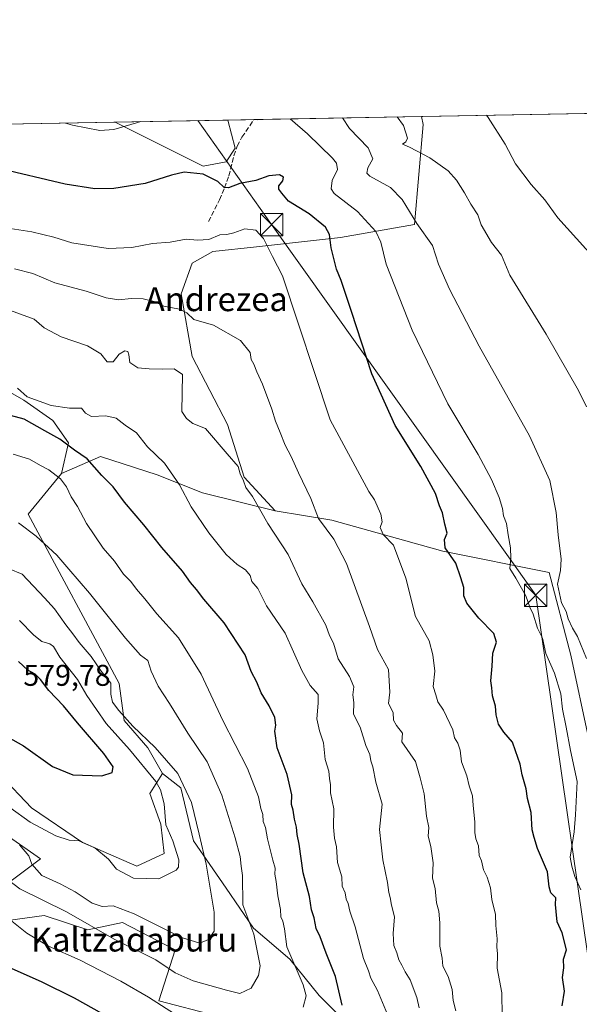
# Model space of a CAD drawing. Units: metres. Extents: x 624421 to 627872, y 4734180 to 4736556.
# Drawn here: x 625928 to 626115, y 4736227 to 4736556 of the extents above; entities that cross this region are included whole.
import ezdxf
from ezdxf.enums import TextEntityAlignment as Align

# ---------------------------------------------------------------- set-up
doc = ezdxf.new("R2010")
doc.units = ezdxf.units.M
doc.header["$MEASUREMENT"] = 0
doc.linetypes.add('DGN Style 3', pattern=[2.307223458686699, 1.648016756204785, -0.6592067024819142])
for name, color, linetype, lineweight in [('Arbolado forestal CxS', 92, 'Continuous', 0), ('Comarca CxS', 21, 'Continuous', 0), ('Comunidad Autónoma CxS', 142, 'Continuous', 0), ('Corriente artificial lineal', 4, 'DGN Style 3', 13), ('Cultivos herbáceos CxS', 92, 'Continuous', 0), ('Curva de nivel maestra', 30, 'Continuous', 30), ('Curva de nivel normal', 30, 'Continuous', 0), ('Matorral CxS', 135, 'Continuous', 0), ('Municipio CxS', 4, 'Continuous', 0), ('Provincia CxS', 1, 'Continuous', 0), ('Punto fluvial boca hidrográfica', 7, 'Continuous', 0), ('Rótulo de punto de cota en terreno', 7, 'Continuous', 0), ('Tendido', 6, 'Continuous', 0), ('Texto cartográfico', 7, 'Continuous', 0), ('Torre de tendido puntual', 7, 'Continuous', 0)]:
    doc.layers.add(name, color=color, linetype=linetype, lineweight=lineweight)
doc.styles.add('Style-Arial', font='txt')

# ---------------------------------------------------------------- blocks, each defined once
blk = doc.blocks.new('*U9')
at = {"layer": 'Cultivos herbáceos CxS', "color": 92, "linetype": 'Continuous', "lineweight": 0}
for points in [[(625760.9430999998, 4736296.411699999, 538.9342999999935), (625771.5324999997, 4736281.363700001, 535.9526000000042), (625778.8309000004, 4736302.0429, 543.4336999999941), (625792.2112999996, 4736319.071699999, 550.3009000000021), (625792.3306999998, 4736319.2863, 550.3990999999951), (625798.2934999998, 4736330.0187, 555.992499999993), (625843.3003000002, 4736311.7731, 557.0627999999997), (625845.7323000003, 4736319.0711, 560.7963000000018), (625893.1710999999, 4736299.6085, 565.511599999998), (625895.5960999997, 4736312.962300001, 570.1009000000049), (625902.9030999999, 4736305.9943, 569.3398000000016), (625906.5519000003, 4736302.953299999, 569.0834000000032), (625914.4589000001, 4736290.7893, 566.3671000000032), (625924.7977, 4736282.883099999, 565.8203999999969), (625935.1365, 4736275.585100001, 566.3981000000058), (625911.4171000002, 4736257.9473, 554.3258999999962), (625914.4581000004, 4736253.690300001, 553.5941000000021), (625936.3531, 4736256.731100001, 558.4741000000067), (625950.9490999999, 4736251.864700001, 559.915599999993), (625962.5050999997, 4736254.297700001, 563.8108999999968), (625980.1429000003, 4736245.174500001, 563.3708000000044), (625974.6684999998, 4736228.145500001, 556.2920000000013), (625993.5225000001, 4736223.279300001, 557.4070000000065)], [(626118.1376999998, 4736316.053900001, 517.0025000000023), (626112.3302999996, 4736343.662699999, 516.5268999999971), (626105.0698999995, 4736371.2719, 516.5271999999968), (626069.5499, 4736378.367500001, 525.7975000000006), (626032.4600999998, 4736388.7097, 534.0571999999956), (626013.5521000001, 4736391.9099, 538.1546999999991), (626003.1503, 4736403.1261, 540.2739000000003), (625997.6076999997, 4736420.678099999, 538.5103999999993), (625985.7821000004, 4736443.4253, 537.7391999999963), (625982.1656999999, 4736464.319300001, 533.7434000000068), (625985.7609000001, 4736474.564300001, 532.2608000000037), (625992.6668999996, 4736478.5251, 531.4615999999951), (626007.2471000003, 4736480.108100001, 530.4372000000003), (626035.3662999999, 4736483.161699999, 523.9668999999994), (626060.0543000001, 4736487.520500001, 515.1156000000046), (626062.9590999996, 4736520.941299999, 508.5296999999992), (626062.4292000001, 4736523.5933, 508.2856000000029), (626195.4720000002, 4736526.027799999, 495.8169000000053)]]:
    blk.add_polyline3d(points, dxfattribs=at)
blk.add_polyline3d([(625997.1187000005, 4736508.488299999, 523.8626999999979), (625989.5235000001, 4736507.054300001, 524.0056000000042), (625960.0620999997, 4736521.720100001, 519.7125999999989), (625997.6670000004, 4736522.408199999, 521.1475000000064), (626000.1996999999, 4736513.0021, 522.522100000002)], close=True, dxfattribs=at)
blk = doc.blocks.new('5TTEND')
at = {"layer": 'Punto fluvial boca hidrográfica', "color": 7, "linetype": 'Continuous', "lineweight": 0}
for p, q in [((-0.375, 0.3754), (0.375, -0.3746)), ((0.3720000000000001, 0.3784000000000001), (-0.3720000000000001, -0.3776))]:
    blk.add_line(p, q, dxfattribs=at)
at = {"layer": 'Punto fluvial boca hidrográfica', "color": 7, "linetype": 'Continuous', "lineweight": 0, "flags": 128}
blk.add_lwpolyline([(-0.375, -0.3746), (0.375, -0.3746), (0.375, 0.3754), (-0.375, 0.3754), (-0.3720000000000001, -0.3776)], dxfattribs=at)

msp = doc.modelspace()

# ---------------------------------------------------------------- linework, layer by layer
at = {"layer": 'Arbolado forestal CxS', "color": 92, "linetype": 'Continuous', "lineweight": 0}
for points in [[(625942.1293000003, 4736404.3629, 554.5328000000009), (625944.4567, 4736414.5799, 549.9070999999967), (625939.2137000002, 4736422.093900001, 547.2733000000007), (625929.5411, 4736428.876900001, 546.1996999999974), (625923.5459000003, 4736432.304099999, 546.4410000000062), (625914.8328999998, 4736432.304099999, 547.3245000000024), (625887.2405000003, 4736416.320499999, 553.3285999999935), (625871.2663000004, 4736404.695699999, 558.0757000000012), (625855.1233000001, 4736402.4999, 560.4343999999984), (625837.2072999999, 4736408.471100001, 562.1493000000046), (625819.1067000005, 4736405.696900001, 565.0301000000036), (625814.0462999997, 4736404.9213, 566.5518000000011), (625815.7890999997, 4736399.751300001, 567.6275000000023), (625817.5346999997, 4736381.4475, 570.3505000000005), (625827.6996999999, 4736377.087099999, 571.2265999999945), (625853.8393000001, 4736364.0089, 572.4838000000018), (625843.6259000005, 4736345.0601, 569.6558999999979)], [(625923.5459000003, 4736432.304099999, 546.4410000000062), (625929.5411, 4736428.876900001, 546.1996999999974), (625939.2137000002, 4736422.093900001, 547.2733000000007), (625944.4567, 4736414.5799, 549.9070999999967), (625942.1293000003, 4736404.3629, 554.5328000000009), (625930.9789000005, 4736390.778899999, 559.4208000000071), (625961.3979000002, 4736334.2357, 564.5813999999956), (625963.1145000001, 4736321.806700001, 566.7351999999955), (625971.0213000001, 4736312.683499999, 567.0240000000049), (625975.8863000004, 4736304.169700001, 568.7465999999986), (625971.6290999996, 4736297.478499999, 573.2551999999996), (625975.2779000001, 4736287.139699999, 571.7057000000059), (625976.4946999997, 4736277.408500001, 572.075800000006), (625967.3715000004, 4736273.151699999, 571.6022999999988), (625949.1256999997, 4736281.0579, 571.1036000000023), (625932.0959000001, 4736292.6141, 572.547900000005), (625921.7571, 4736303.561100001, 572.6646000000037)], [(626037.3125, 4736220.845699999, 550.5347000000038), (626028.1897, 4736229.9691, 553.3322999999946), (626018.4589000001, 4736242.133099999, 555.7973000000056), (626006.2950999998, 4736252.472100001, 559.9254999999976), (625997.1725000005, 4736265.852299999, 563.8629999999976), (625986.2257000003, 4736281.6655, 567.5604000000021), (625981.9681000002, 4736299.303500001, 567.4572999999946), (625975.8863000004, 4736304.169700001, 568.7465999999986), (625971.0213000001, 4736312.683499999, 567.0240000000049), (625963.1145000001, 4736321.806700001, 566.7351999999955), (625961.3979000002, 4736334.2357, 564.5813999999956), (625930.9789000005, 4736390.778899999, 559.4208000000071), (625942.1293000003, 4736404.3629, 554.5328000000009), (625955.2105, 4736409.994700001, 549.0185000000056), (625974.0645000003, 4736403.912500001, 546.9290999999939), (625989.2692999998, 4736397.8301, 544.4121000000014), (626013.5521000001, 4736391.9099, 538.1546999999991), (626032.4600999998, 4736388.7097, 534.0571999999956), (626069.5499, 4736378.367500001, 525.7975000000006), (626105.0698999995, 4736371.2719, 516.5271999999968), (626112.3302999996, 4736343.662699999, 516.5268999999971), (626118.1376999998, 4736316.053900001, 517.0025000000023)], [(626013.5521000001, 4736391.9099, 538.1546999999991), (625989.2692999998, 4736397.8301, 544.4121000000014), (625974.0645000003, 4736403.912500001, 546.9290999999939), (625955.2105, 4736409.994700001, 549.0185000000056), (625942.1293000003, 4736404.3629, 554.5328000000009)], [(625942.1293000003, 4736404.3629, 554.5328000000009), (625930.9789000005, 4736390.778899999, 559.4208000000071), (625961.3979000002, 4736334.2357, 564.5813999999956), (625963.1145000001, 4736321.806700001, 566.7351999999955), (625971.0213000001, 4736312.683499999, 567.0240000000049), (625975.8863000004, 4736304.169700001, 568.7465999999986)], [(625942.1293000003, 4736404.3629, 554.5328000000009), (625930.9789000005, 4736390.778899999, 559.4208000000071), (625961.3979000002, 4736334.2357, 564.5813999999956), (625963.1145000001, 4736321.806700001, 566.7351999999955), (625971.0213000001, 4736312.683499999, 567.0240000000049), (625975.8863000004, 4736304.169700001, 568.7465999999986)], [(626053.7477000002, 4736194.535700001, 543.4713999999949), (626071.9776999997, 4736187.6985, 536.720100000006), (626095.0884999996, 4736174.318299999, 528.1496000000043), (626113.3343000002, 4736167.020099999, 521.4529999999941), (626119.5877, 4736183.821900001, 520.6769999999962), (626123.9442999996, 4736211.4309, 519.8871999999974), (626123.9448999995, 4736234.6809, 519.4112000000023), (626118.1376999998, 4736316.053900001, 517.0025000000023), (626112.3302999996, 4736343.662699999, 516.5268999999971), (626105.0698999995, 4736371.2719, 516.5271999999968), (626069.5499, 4736378.367500001, 525.7975000000006), (626032.4600999998, 4736388.7097, 534.0571999999956), (626013.5521000001, 4736391.9099, 538.1546999999991)], [(625843.6259000005, 4736345.0601, 569.6558999999979), (625857.2899000002, 4736338.837900001, 568.7145000000019), (625869.4534999998, 4736331.538699999, 569.2829000000056), (625889.5235000001, 4736323.024499999, 571.3941000000051), (625907.7692999998, 4736315.725299999, 573.236699999994), (625921.7571, 4736303.561100001, 572.6646000000037), (625932.0959000001, 4736292.6141, 572.547900000005), (625949.1256999997, 4736281.0579, 571.1036000000023), (625967.3715000004, 4736273.151699999, 571.6022999999988), (625976.4946999997, 4736277.408500001, 572.075800000006), (625975.2779000001, 4736287.139699999, 571.7057000000059), (625971.6290999996, 4736297.478499999, 573.2551999999996), (625975.8863000004, 4736304.169700001, 568.7465999999986)], [(625975.8863000004, 4736304.169700001, 568.7465999999986), (625981.9681000002, 4736299.303500001, 567.4572999999946), (625986.2257000003, 4736281.6655, 567.5604000000021), (625997.1725000005, 4736265.852299999, 563.8629999999976), (626006.2950999998, 4736252.472100001, 559.9254999999976), (626018.4589000001, 4736242.133099999, 555.7973000000056), (626028.1897, 4736229.9691, 553.3322999999946), (626037.3125, 4736220.845699999, 550.5347000000038), (626047.6513, 4736213.547700001, 547.8940000000002), (626056.1662999997, 4736211.114499999, 545.2551999999996), (626053.7477000002, 4736194.535700001, 543.4713999999949)]]:
    msp.add_polyline3d(points, dxfattribs=at)
at = {"layer": 'Comarca CxS', "color": 21, "linetype": 'Continuous', "lineweight": 0, "flags": 128}
msp.add_lwpolyline([(624586.639186134, 4734182.494111846), (624462.320000942, 4734180.219982633), (624459.807789305, 4734319.552865584), (624451.2486753337, 4734794.260492668), (624420.6100009436, 4736493.54998261), (624902.9024473053, 4736502.375347104), (627726.6039276505, 4736554.045645858), (627829.5800009686, 4736555.929982608), (627839.5885862197, 4736015.599515395), (627843.9419946269, 4735780.573371418), (627853.5010258037, 4735264.51284419), (627872.4300009671, 4734242.599982632), (626480.2273288635, 4734217.132885475)], close=True, dxfattribs=at)
at = {"layer": 'Comunidad Autónoma CxS', "color": 142, "linetype": 'Continuous', "lineweight": 0, "flags": 128}
msp.add_lwpolyline([(624586.639186134, 4734182.494111846), (624462.320000942, 4734180.219982633), (624459.807789305, 4734319.552865584), (624451.2486753337, 4734794.260492668), (624420.6100009436, 4736493.54998261), (624902.9024473053, 4736502.375347104), (627726.6039276505, 4736554.045645858), (627829.5800009686, 4736555.929982608), (627839.5885862197, 4736015.599515395), (627843.9419946269, 4735780.573371418), (627853.5010258037, 4735264.51284419), (627872.4300009671, 4734242.599982632), (626480.2273288635, 4734217.132885475)], close=True, dxfattribs=at)
at = {"layer": 'Corriente artificial lineal', "color": 4, "linetype": 'DGN Style 3', "lineweight": 13}
msp.add_polyline3d([(625991.2600999996, 4736488.4801, 528.2492000000057), (625994.9101, 4736495.780099999, 526.6824999999953), (625996.6101000002, 4736499.720100001, 525.7176999999938), (625998.0500999996, 4736503.780099999, 524.7467999999935), (625999.7100999998, 4736510.5001, 523.1055000000051), (626000.8300999999, 4736513.710100001, 522.3496000000014), (626002.4001000002, 4736516.710100001, 521.8718999999984), (626006.4391999999, 4736522.568700001, 520.5776000000042)], dxfattribs=at)
at = {"layer": 'Cultivos herbáceos CxS', "color": 92, "linetype": 'Continuous', "lineweight": 0, "extrusion": (0.0932795432334807, 0.001706888449577311, 0.9956384953114127), "elevation": 66989.60355394601, "flags": 128}
msp.add_lwpolyline([(4724276.632093227, -709459.5618998879), (4724276.632093227, -709593.2097778853)], dxfattribs=at)
at = {"layer": 'Cultivos herbáceos CxS', "color": 92, "linetype": 'Continuous', "lineweight": 0, "extrusion": (-0.03811676061668043, -0.0006974660994102, 0.9992730488215577), "elevation": -26643.79837724497, "flags": 128}
msp.add_lwpolyline([(-4724276.980495635, 712012.2147769443), (-4724276.980495636, 712049.8533332883)], dxfattribs=at)
at = {"layer": 'Cultivos herbáceos CxS', "color": 92, "linetype": 'Continuous', "lineweight": 0}
for points in [[(625960.0619000001, 4736521.7202, 519.7124999999943), (625989.5235000001, 4736507.054300001, 524.0056000000042), (625997.1187000005, 4736508.488299999, 523.8626999999979), (626000.1996999999, 4736513.0021, 522.522100000002), (625997.6670000004, 4736522.408299999, 521.1475000000064)], [(626062.4292000001, 4736523.593400001, 508.2856000000029), (626062.9590999996, 4736520.941299999, 508.5296999999992), (626060.0543000001, 4736487.520500001, 515.1156000000046), (626035.3662999999, 4736483.161699999, 523.9668999999994), (626007.2471000003, 4736480.108100001, 530.4372000000003), (625992.6668999996, 4736478.5251, 531.4615999999951), (625985.7609000001, 4736474.564300001, 532.2608000000037), (625982.1656999999, 4736464.319300001, 533.7434000000068), (625985.7821000004, 4736443.4253, 537.7391999999963), (625997.6076999997, 4736420.678099999, 538.5103999999993), (626003.1503, 4736403.1261, 540.2739000000003), (626013.5521000001, 4736391.9099, 538.1546999999991)], [(626053.7477000002, 4736194.535700001, 543.4713999999949), (626071.9776999997, 4736187.6985, 536.720100000006), (626095.0884999996, 4736174.318299999, 528.1496000000043), (626113.3343000002, 4736167.020099999, 521.4529999999941), (626119.5877, 4736183.821900001, 520.6769999999962), (626123.9442999996, 4736211.4309, 519.8871999999974), (626123.9448999995, 4736234.6809, 519.4112000000023), (626118.1376999998, 4736316.053900001, 517.0025000000023), (626112.3302999996, 4736343.662699999, 516.5268999999971), (626105.0698999995, 4736371.2719, 516.5271999999968), (626069.5499, 4736378.367500001, 525.7975000000006), (626032.4600999998, 4736388.7097, 534.0571999999956), (626013.5521000001, 4736391.9099, 538.1546999999991)], [(625760.9430999998, 4736296.411699999, 538.9342999999935), (625771.5324999997, 4736281.363700001, 535.9526000000042), (625778.8309000004, 4736302.0429, 543.4336999999941), (625792.2112999996, 4736319.071699999, 550.3009000000021), (625792.3306999998, 4736319.2863, 550.3990999999951), (625798.2934999998, 4736330.0187, 555.992499999993), (625843.3003000002, 4736311.7731, 557.0627999999997), (625845.7323000003, 4736319.0711, 560.7963000000018), (625893.1710999999, 4736299.6085, 565.511599999998), (625895.5960999997, 4736312.962300001, 570.1009000000049), (625902.9030999999, 4736305.9943, 569.3398000000016), (625906.5519000003, 4736302.953299999, 569.0834000000032), (625914.4589000001, 4736290.7893, 566.3671000000032), (625924.7977, 4736282.883099999, 565.8203999999969), (625935.1365, 4736275.585100001, 566.3981000000058), (625911.4171000002, 4736257.9473, 554.3258999999962), (625914.4581000004, 4736253.690300001, 553.5941000000021), (625936.3531, 4736256.731100001, 558.4741000000067), (625950.9490999999, 4736251.864700001, 559.915599999993), (625962.5050999997, 4736254.297700001, 563.8108999999968), (625980.1429000003, 4736245.174500001, 563.3708000000044), (625974.6684999998, 4736228.145500001, 556.2920000000013), (625993.5225000001, 4736223.279300001, 557.4070000000065)]]:
    msp.add_polyline3d(points, dxfattribs=at)
at = {"layer": 'Curva de nivel maestra', "color": 30, "linetype": 'Continuous', "lineweight": 30, "flags": 128}
for points, elevation in [([(626109.3799999999, 4736226.5001), (626110.1399999997, 4736231.460100001), (626109.4500000002, 4736235.9801), (626109.9000000004, 4736239.220100001), (626109.7999999998, 4736242.120100001), (626110.7800000003, 4736245.2601), (626109.4100000003, 4736250.940099999), (626107.6799999997, 4736254.550100001), (626107.4000000004, 4736258.040100001), (626107.1600000003, 4736260.360099999), (626107.2199999997, 4736262.530099999), (626105.5999999996, 4736264.2401), (626105, 4736266.2601), (626104.4800000006, 4736271.3101), (626101.1500000004, 4736279.090100001), (626099.9800000006, 4736282.7301), (626099.3600000005, 4736285.280099999), (626099.0300000003, 4736291.140100001), (626097.7800000003, 4736295.780099999), (626097.4100000003, 4736298.940099999), (626096, 4736303.690099999), (626095.3899999997, 4736307.2501), (626093.7599999999, 4736311.690099999), (626092.7400000002, 4736314.610099999), (626089.8700000001, 4736317.950099999), (626088.1600000003, 4736320.550100001), (626087.3099999997, 4736323.720100001), (626087.1200000001, 4736326.600099999), (626086.0800000001, 4736330.0701), (626085.8700000001, 4736332.720100001), (626085.5199999996, 4736335.0601), (626086.04, 4736339.950099999), (626086.25, 4736344.280099999), (626087.4400000004, 4736347.940099999), (626086.5499999998, 4736350.9001), (626081.5300000003, 4736356.020099999), (626077.4900000002, 4736361.0101), (626076.5800000001, 4736363.520099999), (626076.5700000003, 4736366.2401), (626075.5199999996, 4736369.4801), (626073.8300000001, 4736374.380100001), (626070.2699999996, 4736379.520099999), (626070.04, 4736382.2501), (626070.9699999997, 4736384.4101), (626070.2400000002, 4736387.360099999), (626069.3600000005, 4736391.2501), (626068.4000000004, 4736393.520099999), (626067.0800000001, 4736397.600099999), (626062.2000000002, 4736406.720100001), (626053.5700000003, 4736420.340100001), (626045.8300000001, 4736437.6801), (626039, 4736458.4301), (626035.5800000001, 4736468.7601), (626034.0599999997, 4736472.5701), (626032.1799999997, 4736479.690099999), (626031.6799999997, 4736484.190099999), (626030.3200000003, 4736486.670100001), (626024.9199999999, 4736491.130100001), (626017.9699999997, 4736495.2601), (626015.7000000002, 4736497.9801), (626014.7199999997, 4736499.3201), (626014.79, 4736500.440099999), (626016.0999999996, 4736502.120100001), (626016.3600000005, 4736503.380100001), (626014.9600000001, 4736504.1601), (626011.4299999997, 4736503.7601), (626007.0999999996, 4736502.2401), (626001.7599999999, 4736501.1601), (625997.9800000006, 4736499.780099999), (625996.54, 4736499.9001), (625994.4100000003, 4736501.9101), (625989.4900000002, 4736504.3201), (625983.0800000001, 4736504.970100001), (625978.9000000004, 4736503.9901), (625970.1399999997, 4736501.200099999), (625959.6799999997, 4736499.5601), (625953.3200000003, 4736499.4001), (625943.4299999997, 4736500.960100001), (625920.6200000001, 4736506.340100001)], 525), ([(626035.9100000003, 4736226.720100001), (626033.6399999997, 4736236.3201), (626030.54, 4736244.050100001), (626028.5899999999, 4736249.5601), (626027.2400000002, 4736252.350099999), (626026.5599999997, 4736255.880100001), (626025.6600000003, 4736258.620100001), (626024.9900000002, 4736262.9901), (626022.8700000001, 4736270.960100001), (626021.5199999996, 4736280.520099999), (626020.8200000003, 4736283.780099999), (626020.5999999996, 4736286.220100001), (626019.9699999997, 4736288.9101), (626019.4800000006, 4736291.9001), (626018.9699999997, 4736293.790100001), (626019.1200000001, 4736296.970100001), (626017.5800000001, 4736303.7601), (626014.2300000006, 4736312.6501), (626013.4000000004, 4736318.280099999), (626013.7300000006, 4736320.3101), (626013.3700000001, 4736322.8101), (626011.5599999997, 4736326.7401), (626008.8600000005, 4736331.040100001), (626007.4000000004, 4736334.5801), (626005.5499999998, 4736338.1501), (626003.54, 4736343.720100001), (625996.4800000006, 4736354.4001), (625989.6600000003, 4736362.370100001), (625987.2199999997, 4736365.540100001), (625985.2300000006, 4736367.940099999), (625982.5700000003, 4736371.7401), (625975.7199999997, 4736379.5601), (625969.6699999999, 4736387.170100001), (625963.2000000002, 4736394.710100001), (625959.3700000001, 4736399.880100001), (625955.6799999997, 4736403.700099999), (625950.7000000002, 4736409.2601), (625946.4600000001, 4736412.170100001), (625941.5999999996, 4736415.850099999), (625936.5599999997, 4736418.550100001), (625929.7199999997, 4736422.470100001), (625923.4400000004, 4736424.1601)], 550), ([(625955.5800000001, 4736303.3301), (625959.04, 4736304.4101), (625959.4199999999, 4736306.390100001), (625956.3300000001, 4736310.780099999), (625947.4800000006, 4736321.030099999), (625942.8200000003, 4736326.770099999), (625937.9600000001, 4736331.840100001), (625935.1699999999, 4736335.540100001), (625933.3300000001, 4736337.290100001), (625930.9199999999, 4736338.6801), (625927.7699999996, 4736341.4901)], 575), ([(625913.5899999999, 4736322.2501), (625929.4400000004, 4736313.4001), (625939.1299999999, 4736306.4301), (625945.9800000006, 4736303.630100001), (625955.5800000001, 4736303.3301)], 575), ([(625922.5099999999, 4736240.270099999), (625935.4100000003, 4736234.630100001), (625946.3700000001, 4736229.200099999), (625961.3200000003, 4736220.850099999)], 550)]:
    msp.add_lwpolyline(points, dxfattribs=dict(at, elevation=elevation))
at = {"layer": 'Curva de nivel normal', "color": 30, "linetype": 'Continuous', "lineweight": 0, "flags": 128}
for points, elevation in [([(626007.4792, 4736522.5878), (626007.5199999996, 4736522.520099999), (626007.6284999996, 4736522.590500001)], 520), ([(626018.4924, 4736522.7893), (626018.5099999999, 4736522.770099999), (626024.3600000005, 4736517.8301), (626032.6500000004, 4736509.710100001), (626034.04, 4736508.0101), (626034.3899999997, 4736505.9301), (626032.54, 4736502.2501), (626032.2100000001, 4736499.450099999), (626033.2300000006, 4736497.870100001), (626041.0599999997, 4736491.9101), (626047.1600000003, 4736485.200099999), (626048.8499999996, 4736481.590100001), (626050.6100000005, 4736474.210100001), (626059.29, 4736452.1801), (626071.2300000006, 4736427.600099999), (626081.3600000005, 4736410.720100001), (626085.75, 4736402.3201), (626088.3099999997, 4736396.340100001), (626089.4800000006, 4736392.640100001), (626089.8099999997, 4736390.2401), (626090.7699999996, 4736387.600099999), (626091.3300000001, 4736383.840100001), (626092.1799999997, 4736379.530099999), (626092.2199999997, 4736376.100099999), (626091.9100000003, 4736372.600099999), (626093.8799999999, 4736369.360099999), (626097.29, 4736363.460100001), (626098.5499999998, 4736359.700099999), (626099.6500000004, 4736357.380100001), (626101.1600000003, 4736352.640100001), (626102.8600000005, 4736349.380100001), (626103.9699999997, 4736344.1601), (626106.7800000003, 4736337.640100001), (626108.8899999997, 4736330.7501), (626109.4500000002, 4736325.6501), (626110.7400000002, 4736319.5701), (626112.1100000005, 4736311.8301), (626114.3399999999, 4736301.5001), (626113.8700000001, 4736290.3301), (626113.3600000005, 4736284.640100001), (626112.0499999998, 4736276.1801), (626112.6600000003, 4736273.1801), (626113.5700000003, 4736269.7601), (626115.5800000001, 4736265.3101)], 520), ([(626117.54, 4736342.5101), (626114.4800000006, 4736349.9301), (626112.8099999997, 4736352.6801), (626111.4400000004, 4736355.780099999), (626110.7199999997, 4736358.200099999), (626109.1900000004, 4736361.110099999), (626107.8200000003, 4736367.370100001), (626108.8700000001, 4736371.880100001), (626109.0099999999, 4736375.670100001), (626108.0499999998, 4736383.880100001), (626107.4000000004, 4736391.360099999), (626105.25, 4736402.040100001), (626098.4500000002, 4736416.970100001), (626081.6799999997, 4736446.860099999), (626071.7400000002, 4736465.9101), (626068.0599999997, 4736474.290100001), (626066.1100000005, 4736480.4901), (626060.8300000001, 4736487.850099999), (626055.9500000002, 4736495.850099999), (626052.0599999997, 4736499.840100001), (626045.0999999996, 4736503.690099999), (626044.1100000005, 4736504.710100001), (626044.4199999999, 4736506.450099999), (626046.1399999997, 4736509.460100001), (626044.5499999998, 4736513.140100001), (626038.3799999999, 4736519.590100001), (626035.9676000001, 4736523.109099999)], 515), ([(626054.2736000001, 4736523.4441), (626056.4299999997, 4736520.640100001), (626057.7400000002, 4736516.350099999), (626057.1699999999, 4736515.1801), (626056.04, 4736514.3201), (626058.4100000003, 4736513.340100001), (626065.2000000002, 4736509.7601), (626071.2800000003, 4736505.4001), (626074.1399999997, 4736502.3101), (626076.8099999997, 4736498.120100001), (626078.8700000001, 4736494.2501), (626081.1600000003, 4736490.770099999), (626082.3200000003, 4736487.380100001), (626085.7300000006, 4736481.540100001), (626089.1699999999, 4736477.290100001), (626091.8799999999, 4736470.5801), (626104.0800000001, 4736450.920100001), (626114.8700000001, 4736432.100099999), (626117.4699999997, 4736426.630100001)], 510), ([(626120.3799999999, 4736475.890100001), (626107.9400000004, 4736489.7601), (626103.6100000005, 4736495.720100001), (626098.9800000006, 4736500.890100001), (626093.7699999996, 4736507.770099999), (626090.3200000003, 4736514.380100001), (626084.7000000002, 4736523.210100001), (626084.0928999997, 4736523.989800001)], 505), ([(625943.5105, 4736521.417300001), (625945.8300000001, 4736520.670100001), (625955.0099999999, 4736518.870100001), (625959.5899999999, 4736519.210100001), (625967.25, 4736521.530099999), (625968.6562000001, 4736521.877400001)], 520), ([(626089.3200000003, 4736223.020099999), (626089.2000000002, 4736230.800100001), (626087.6600000003, 4736239.0801), (626087.7800000003, 4736243.880100001), (626087.5899999999, 4736246.2601), (626087.7199999997, 4736248.870100001), (626087.2300000006, 4736253.3301), (626087.1100000005, 4736256.970100001), (626085.8600000005, 4736262.0601), (626085.4000000004, 4736265.9301), (626084.29, 4736269.4801), (626083.0599999997, 4736271.920100001), (626082.3899999997, 4736274.920100001), (626081.6299999999, 4736276.770099999), (626081.4600000001, 4736279.940099999), (626080.5499999998, 4736282.280099999), (626080.1600000003, 4736284.460100001), (626080.2100000001, 4736287.9801), (626079.6200000001, 4736293.460100001), (626079.4800000006, 4736296.610099999), (626078.2999999998, 4736300.040100001), (626077.54, 4736303.300100001), (626075.7999999998, 4736308.0001), (626075.2599999999, 4736311.940099999), (626074.5, 4736314.220100001), (626073.3700000001, 4736316.030099999), (626072.8300000001, 4736318.7301), (626069.7599999999, 4736325.290100001), (626067.8700000001, 4736328.0601), (626067.2199999997, 4736330.420100001), (626066.29, 4736333.1501), (626066.8200000003, 4736338.280099999), (626066.1399999997, 4736343.720100001), (626064.9199999999, 4736348.380100001), (626060.3499999996, 4736356.540100001), (626057.2100000001, 4736369.4001), (626053, 4736380.380100001), (626049.5800000001, 4736383.940099999), (626048.5800000001, 4736386.270099999), (626049.2199999997, 4736388.2301), (626048.7999999998, 4736390.780099999), (626046.7000000002, 4736395.5601), (626044.8399999999, 4736398.270099999), (626031.9100000003, 4736422.270099999), (626015.9800000006, 4736470.420100001), (626012.6200000001, 4736476.8201), (626009.6500000004, 4736482.800100001), (626007.0999999996, 4736485.6501), (626003.4299999997, 4736486.100099999), (625999.7599999999, 4736484.700099999), (625997.4299999997, 4736484.1801), (625995.0700000003, 4736484.0601), (625991.3099999997, 4736482.5001), (625987.5300000003, 4736482.290100001), (625983.7999999998, 4736482.610099999), (625978.4699999997, 4736481.640100001), (625972.5, 4736481.200099999), (625965.6500000004, 4736479.800100001), (625957.7599999999, 4736479.540100001), (625945.5800000001, 4736481.440099999), (625939.5499999998, 4736483.270099999), (625932.29, 4736485.030099999), (625923.5899999999, 4736486.450099999)], 530), ([(626073.8499999996, 4736224.8301), (626072.9600000001, 4736228.2401), (626072.5999999996, 4736231.940099999), (626071.2699999996, 4736236.290100001), (626069.5599999997, 4736239.800100001), (626069.2699999996, 4736242.4801), (626068.54, 4736246.4101), (626068.5700000003, 4736254.270099999), (626068.2300000006, 4736258.1601), (626067.3799999999, 4736260.950099999), (626066.9400000004, 4736265.6601), (626066.1200000001, 4736269.1501), (626066.29, 4736274.3301), (626065.4900000002, 4736279.7501), (626064.6299999999, 4736283.140100001), (626064.8399999999, 4736286.030099999), (626064.0499999998, 4736289.9101), (626063.25, 4736297.380100001), (626061.9299999997, 4736302.620100001), (626060.3399999999, 4736308.170100001), (626055.8799999999, 4736314.7401), (626056.0800000001, 4736317.600099999), (626054, 4736320.190099999), (626053.0999999996, 4736321.960100001), (626052.9299999997, 4736324.450099999), (626051.3899999997, 4736327.5001), (626051.79, 4736331.3301), (626051.4199999999, 4736338.860099999), (626047.7100000001, 4736345.5701), (626045.0099999999, 4736353.200099999), (626037.3200000003, 4736374.270099999), (626033.1299999999, 4736382.360099999), (626027.9500000002, 4736389.3201), (626025.4900000002, 4736396.0001), (626021.2599999999, 4736404.520099999), (626018.8200000003, 4736410.0001), (626016.8499999996, 4736413.780099999), (626015.2300000006, 4736418.0701), (626013.5800000001, 4736421.800100001), (626012.4299999997, 4736425.8201), (626009.3399999999, 4736434.2301), (626007.4400000004, 4736438.280099999), (626006.3700000001, 4736440.880100001), (626005.54, 4736442.380100001), (626005.1900000004, 4736444.700099999), (626001.9100000003, 4736448.7401), (625992.9199999999, 4736453.940099999), (625986.3200000003, 4736455.8301), (625984.0199999996, 4736457.970100001), (625981.5899999999, 4736459.280099999), (625976.2800000003, 4736460.2301), (625973.0999999996, 4736461.800100001), (625969.4299999997, 4736462.710100001), (625965.4000000004, 4736462.8101), (625961.2999999998, 4736462.3101), (625957.0599999997, 4736462.9801), (625950.3499999996, 4736465.2501), (625939.9800000006, 4736467.9801), (625932.6100000005, 4736471.100099999), (625926.4299999997, 4736472.700099999)], 535), ([(626061.6100000005, 4736225.800100001), (626060.8899999997, 4736229.270099999), (626058.5999999996, 4736235.190099999), (626056.9100000003, 4736237.880100001), (626055.8799999999, 4736240.0701), (626054.8600000005, 4736241.840100001), (626054.1399999997, 4736244.1801), (626053.1200000001, 4736246.620100001), (626052.9000000004, 4736250.690099999), (626053.3399999999, 4736256.220100001), (626052.4000000004, 4736260.130100001), (626051.9800000006, 4736262.7501), (626051.5, 4736264.420100001), (626051.0899999999, 4736267.720100001), (626049.4299999997, 4736275.290100001), (626048.9800000006, 4736280.2601), (626048.3700000001, 4736285.4001), (626049.29, 4736293.850099999), (626047.1799999997, 4736301.210100001), (626046.1600000003, 4736306.350099999), (626045.4800000006, 4736308.370100001), (626045.1200000001, 4736310.420100001), (626043.75, 4736313.5001), (626041.9400000004, 4736319.5801), (626039.7000000002, 4736323.970100001), (626039.7599999999, 4736327.870100001), (626039.4199999999, 4736330.4001), (626039.7599999999, 4736333.020099999), (626038.3399999999, 4736336.530099999), (626034.5599999997, 4736342.460100001), (626032.9800000006, 4736347.6601), (626031.6699999999, 4736350.220100001), (626030.4500000002, 4736353.630100001), (626026.0999999996, 4736361.420100001), (626022.3899999997, 4736367.5001), (626017.9100000003, 4736377.2401), (626011.0700000003, 4736387.5801), (626005.9600000001, 4736396.6601), (626003.7100000001, 4736399.6601), (626002.8899999997, 4736401.9101), (626001.7999999998, 4736404.270099999), (626001.1600000003, 4736406.6601), (625997.4800000006, 4736410.880100001), (625990.2999999998, 4736419.390100001), (625986.0099999999, 4736421.0801), (625983.9299999997, 4736422.700099999), (625982.2999999998, 4736425.030099999), (625982.6200000001, 4736437.460100001), (625979.8300000001, 4736439.340100001), (625975.9000000004, 4736439.1801), (625971.4699999997, 4736439.3101), (625967.6100000005, 4736439.5801), (625965.0300000003, 4736441.460100001), (625964.6600000003, 4736443.940099999), (625964.2999999998, 4736445.140100001), (625963.2599999999, 4736445.360099999), (625961.4299999997, 4736444.170100001), (625959.4299999997, 4736441.6601), (625957.4600000001, 4736441.590100001), (625955.3099999997, 4736444.270099999), (625950.8300000001, 4736446.950099999), (625942.0300000003, 4736449.9901), (625936.3799999999, 4736452.9801), (625933.04, 4736455.860099999), (625921.3300000001, 4736460.170100001)], 540), ([(626051.0300000003, 4736223.5701), (626047.7300000006, 4736231.600099999), (626045.4400000004, 4736235.7301), (626044.6699999999, 4736238.220100001), (626043.0800000001, 4736242.370100001), (626040.2000000002, 4736252.940099999), (626038.4100000003, 4736258.140100001), (626037.9299999997, 4736260.670100001), (626037.2599999999, 4736262.1501), (626036.9199999999, 4736264.220100001), (626035.9299999997, 4736266.4301), (626035.7699999996, 4736269.550100001), (626034.3399999999, 4736274.4301), (626034.0499999998, 4736279.610099999), (626033.29, 4736282.5101), (626033, 4736286.2301), (626033.1500000004, 4736292.3101), (626032.04, 4736297.6501), (626031.9500000002, 4736300.300100001), (626031.6799999997, 4736302.420100001), (626031.5, 4736304.940099999), (626030.25, 4736308.800100001), (626029.7100000001, 4736314.360099999), (626028.3099999997, 4736318.3301), (626027.4000000004, 4736322.390100001), (626027.8499999996, 4736327.5601), (626027.8600000005, 4736330.520099999), (626025.2300000006, 4736333.5701), (626022.4800000006, 4736338.520099999), (626016.8200000003, 4736350.9801), (626010.5899999999, 4736360.170100001), (626007.7300000006, 4736365.9101), (626005.7800000003, 4736368.290100001), (626005.1500000004, 4736370.2601), (626003.6100000005, 4736372.1801), (626000.8499999996, 4736373.960100001), (625997.1500000004, 4736377.3201), (625991.3399999999, 4736384.5101), (625985.4800000006, 4736393.2301), (625981.6100000005, 4736400.5101), (625976.5999999996, 4736407.7401), (625970.8799999999, 4736413.190099999), (625967.2000000002, 4736417.9101), (625963.4500000002, 4736420.4801), (625960.3799999999, 4736422.850099999), (625956.9299999997, 4736423.620100001), (625952.2000000002, 4736423.420100001), (625950.1600000003, 4736424.470100001), (625948.8099999997, 4736426.140100001), (625944.8799999999, 4736426.1601), (625938.6900000004, 4736427.050100001), (625930.6799999997, 4736429.940099999), (625927.4800000006, 4736432.790100001)], 545), ([(626022.8799999999, 4736226.0101), (626023.9199999999, 4736229.890100001), (626022.8200000003, 4736233.550100001), (626017.3899999997, 4736246.2501), (626016.6500000004, 4736252.2501), (626016.0800000001, 4736254.7601), (626015.3799999999, 4736256.200099999), (626015.2800000003, 4736258.6801), (626014.3700000001, 4736263.200099999), (626013.8600000005, 4736268.090100001), (626013.3799999999, 4736270.440099999), (626013.5700000003, 4736272.470100001), (626012.6900000004, 4736275.210100001), (626010.9199999999, 4736282.2501), (626010.3200000003, 4736286.0801), (626009.4600000001, 4736288.120100001), (626009.3899999997, 4736290.370100001), (626008.7599999999, 4736292.4801), (626007.9600000001, 4736296.280099999), (626004.29, 4736305.800100001), (625996.0599999997, 4736321.870100001), (625988.7699999996, 4736337.290100001), (625981.2400000002, 4736349.4801), (625973.9900000002, 4736357.5101), (625969.9900000002, 4736362.5001), (625967.1799999997, 4736365.690099999), (625965.3200000003, 4736368.2501), (625962.8600000005, 4736370.7401), (625959.8200000003, 4736375.0001), (625956.0300000003, 4736379.340100001), (625950.5499999998, 4736387.5801), (625947.5, 4736393.340100001), (625945.4000000004, 4736396.5001), (625943.8499999996, 4736399.920100001), (625941.7999999998, 4736402.5801), (625937.9199999999, 4736405.5701), (625935.0999999996, 4736407.020099999), (625931.4900000002, 4736409.120100001), (625925.9900000002, 4736410.8201)], 555), ([(625921.6200000001, 4736270.630100001), (625928.2000000002, 4736265.5601), (625943.7699999996, 4736257.960100001), (625959.7999999998, 4736248.8101), (625973.6200000001, 4736241.850099999), (625980.1200000001, 4736237.5001), (625986.1299999999, 4736234.8201), (625997.2400000002, 4736231.7501), (626001.7599999999, 4736230.620100001), (626005.4900000002, 4736232.380100001), (626007.9600000001, 4736236.600099999), (626008.5099999999, 4736239.840100001), (626006.4299999997, 4736250.460100001), (626002.7699999996, 4736260.280099999), (626002.5599999997, 4736270.0101), (626002.1200000001, 4736273.210100001), (626001.8099999997, 4736276.370100001), (626000.2000000002, 4736282.610099999), (625995.6600000003, 4736296.9301), (625990.8399999999, 4736308.030099999), (625984.4000000004, 4736317.5801), (625978.2699999996, 4736327.450099999), (625974.3899999997, 4736333.2401), (625972.0999999996, 4736338.290100001), (625971, 4736341.860099999), (625968.5099999999, 4736343.700099999), (625963.4800000006, 4736349.3201), (625951.5499999998, 4736364.390100001), (625944.5499999998, 4736372.390100001), (625940.6299999999, 4736377.090100001), (625933.7000000002, 4736383.350099999), (625927.7400000002, 4736387.8201)], 560), ([(625920.1799999997, 4736374.290100001), (625929.0199999996, 4736370.7301), (625936.4299999997, 4736362.8201), (625939.8600000005, 4736359.090100001), (625943.5899999999, 4736353.7401), (625945.9800000006, 4736350.8201), (625948, 4736347.850099999), (625952.0499999998, 4736343.2401), (625955.4400000004, 4736338.290100001), (625958.6100000005, 4736334.3201), (625958.6399999997, 4736330.5801), (625959.2400000002, 4736327.940099999), (625961.2800000003, 4736325.120100001), (625965.9500000002, 4736319.9301), (625973.4699999997, 4736312.780099999), (625981.0599999997, 4736304.1601), (625985.6200000001, 4736294.420100001), (625988.1200000001, 4736283.840100001), (625990.4800000006, 4736273.800100001), (625993.1900000004, 4736257.780099999), (625993.1600000003, 4736251.5001), (625991.2300000006, 4736248.6601), (625988.4100000003, 4736247.4801), (625982.2599999999, 4736249.370100001), (625966.4299999997, 4736257.220100001), (625959.4299999997, 4736259.960100001), (625955.7199999997, 4736259.700099999), (625952.4100000003, 4736260.790100001), (625946.75, 4736264.600099999), (625941.7300000006, 4736267.2401), (625935.5800000001, 4736270.040100001), (625932.2400000002, 4736273.880100001), (625931.1900000004, 4736276.6501), (625928.1200000001, 4736280.300100001)], 565.0000000000001), ([(625924.9400000004, 4736292.780099999), (625931.6600000003, 4736287.880100001), (625940.2699999996, 4736283.280099999), (625944.7000000002, 4736281.880100001), (625948, 4736281.5701), (625953.2699999996, 4736279.2501), (625957.8600000005, 4736275.5101), (625960.5800000001, 4736272.170100001), (625966.1500000004, 4736269.140100001), (625974.6600000003, 4736268.880100001), (625980.4600000001, 4736271.850099999), (625981.2300000006, 4736272.8101), (625981.3099999997, 4736275.270099999), (625979.3700000001, 4736281.6601), (625977.04, 4736286.960100001), (625976.4800000006, 4736293.950099999), (625975.2699999996, 4736298.610099999), (625973.6600000003, 4736301.420100001), (625964.9199999999, 4736312.140100001), (625957.0700000003, 4736320.8301), (625950.6200000001, 4736330.200099999), (625947.5, 4736335.520099999), (625941.6299999999, 4736343.030099999), (625939.4600000001, 4736346.4901), (625938.2599999999, 4736347.4801), (625935.6399999997, 4736348.200099999), (625932.9500000002, 4736350.280099999), (625928.1799999997, 4736355.2301)], 570), ([(625925.5700000003, 4736254.7501), (625930.5499999998, 4736250.7601), (625937.8600000005, 4736246.4901), (625948.4299999997, 4736241.710100001), (625962.0099999999, 4736234.720100001), (625971.2000000002, 4736229.360099999), (625979.8799999999, 4736223.8201)], 555)]:
    msp.add_lwpolyline(points, dxfattribs=dict(at, elevation=elevation))
at = {"layer": 'Matorral CxS', "color": 135, "linetype": 'Continuous', "lineweight": 0, "extrusion": (0.06480901617265483, 0.001185787575944309, 0.9978969813214975), "elevation": 46706.85386654585, "flags": 128}
msp.add_lwpolyline([(4724278.050418617, -711008.6119025818), (4724278.050418617, -711017.4039606266)], dxfattribs=at)
at = {"layer": 'Matorral CxS', "color": 135, "linetype": 'Continuous', "lineweight": 0, "extrusion": (0.2143619621022968, 0.00392275181159648, 0.9767464160271478), "elevation": 153280.6433662475, "flags": 128}
msp.add_lwpolyline([(4724275.900316314, -695882.6328195621), (4724275.900316314, -695939.9654836131)], dxfattribs=at)
at = {"layer": 'Matorral CxS', "color": 135, "linetype": 'Continuous', "lineweight": 0, "extrusion": (0.1642008338501531, 0.003004659858146645, 0.9864223528398226), "elevation": 117527.4569590303, "flags": 128}
msp.add_lwpolyline([(4724276.595220817, -702579.5329316483), (4724276.595220817, -702753.3159893746)], dxfattribs=at)
at = {"layer": 'Matorral CxS', "color": 135, "linetype": 'Continuous', "lineweight": 0}
for points in [[(625574.7972999997, 4736514.6702, 611.9677999999985), (625960.0620999997, 4736521.720100001, 519.7125999999989), (625989.5235000001, 4736507.054300001, 524.0056000000042), (625997.1187000005, 4736508.488299999, 523.8626999999979), (626000.1996999999, 4736513.0021, 522.522100000002), (625997.6670000004, 4736522.408199999, 521.1475000000064), (626062.4292000001, 4736523.5933, 508.2856000000029), (626062.9590999996, 4736520.941299999, 508.5296999999992), (626060.0543000001, 4736487.520500001, 515.1156000000046), (626035.3662999999, 4736483.161699999, 523.9668999999994), (626007.2471000003, 4736480.108100001, 530.4372000000003), (625992.6668999996, 4736478.5251, 531.4615999999951), (625985.7609000001, 4736474.564300001, 532.2608000000037), (625982.1656999999, 4736464.319300001, 533.7434000000068), (625985.7821000004, 4736443.4253, 537.7391999999963), (625997.6076999997, 4736420.678099999, 538.5103999999993), (626003.1503, 4736403.1261, 540.2739000000003), (626013.5521000001, 4736391.9099, 538.1546999999991), (625989.2692999998, 4736397.8301, 544.4121000000014), (625974.0645000003, 4736403.912500001, 546.9290999999939), (625955.2105, 4736409.994700001, 549.0185000000056), (625942.1293000003, 4736404.3629, 554.5328000000009), (625944.4567, 4736414.5799, 549.9070999999967), (625939.2137000002, 4736422.093900001, 547.2733000000007), (625929.5411, 4736428.876900001, 546.1996999999974), (625923.5459000003, 4736432.304099999, 546.4410000000062)], [(625960.0619000001, 4736521.7202, 519.7124999999943), (625989.5235000001, 4736507.054300001, 524.0056000000042), (625997.1187000005, 4736508.488299999, 523.8626999999979), (626000.1996999999, 4736513.0021, 522.522100000002), (625997.6670000004, 4736522.408299999, 521.1475000000064)], [(626062.4292000001, 4736523.593400001, 508.2856000000029), (626062.9590999996, 4736520.941299999, 508.5296999999992), (626060.0543000001, 4736487.520500001, 515.1156000000046), (626035.3662999999, 4736483.161699999, 523.9668999999994), (626007.2471000003, 4736480.108100001, 530.4372000000003), (625992.6668999996, 4736478.5251, 531.4615999999951), (625985.7609000001, 4736474.564300001, 532.2608000000037), (625982.1656999999, 4736464.319300001, 533.7434000000068), (625985.7821000004, 4736443.4253, 537.7391999999963), (625997.6076999997, 4736420.678099999, 538.5103999999993), (626003.1503, 4736403.1261, 540.2739000000003), (626013.5521000001, 4736391.9099, 538.1546999999991)], [(625942.1293000003, 4736404.3629, 554.5328000000009), (625944.4567, 4736414.5799, 549.9070999999967), (625939.2137000002, 4736422.093900001, 547.2733000000007), (625929.5411, 4736428.876900001, 546.1996999999974), (625923.5459000003, 4736432.304099999, 546.4410000000062), (625914.8328999998, 4736432.304099999, 547.3245000000024), (625887.2405000003, 4736416.320499999, 553.3285999999935), (625871.2663000004, 4736404.695699999, 558.0757000000012), (625855.1233000001, 4736402.4999, 560.4343999999984), (625837.2072999999, 4736408.471100001, 562.1493000000046), (625819.1067000005, 4736405.696900001, 565.0301000000036), (625814.0462999997, 4736404.9213, 566.5518000000011), (625815.7890999997, 4736399.751300001, 567.6275000000023), (625817.5346999997, 4736381.4475, 570.3505000000005), (625827.6996999999, 4736377.087099999, 571.2265999999945), (625853.8393000001, 4736364.0089, 572.4838000000018), (625843.6259000005, 4736345.0601, 569.6558999999979)], [(626013.5521000001, 4736391.9099, 538.1546999999991), (625989.2692999998, 4736397.8301, 544.4121000000014), (625974.0645000003, 4736403.912500001, 546.9290999999939), (625955.2105, 4736409.994700001, 549.0185000000056), (625942.1293000003, 4736404.3629, 554.5328000000009)], [(625843.6259000005, 4736345.0601, 569.6558999999979), (625857.2899000002, 4736338.837900001, 568.7145000000019), (625869.4534999998, 4736331.538699999, 569.2829000000056), (625889.5235000001, 4736323.024499999, 571.3941000000051), (625907.7692999998, 4736315.725299999, 573.236699999994), (625921.7571, 4736303.561100001, 572.6646000000037), (625932.0959000001, 4736292.6141, 572.547900000005), (625949.1256999997, 4736281.0579, 571.1036000000023), (625967.3715000004, 4736273.151699999, 571.6022999999988), (625976.4946999997, 4736277.408500001, 572.075800000006), (625975.2779000001, 4736287.139699999, 571.7057000000059), (625971.6290999996, 4736297.478499999, 573.2551999999996), (625975.8863000004, 4736304.169700001, 568.7465999999986)], [(625993.5225000001, 4736223.279300001, 557.4070000000065), (625974.6684999998, 4736228.145500001, 556.2920000000013), (625980.1429000003, 4736245.174500001, 563.3708000000044), (625962.5050999997, 4736254.297700001, 563.8108999999968), (625950.9490999999, 4736251.864700001, 559.915599999993), (625936.3531, 4736256.731100001, 558.4741000000067), (625914.4581000004, 4736253.690300001, 553.5941000000021), (625911.4171000002, 4736257.9473, 554.3258999999962), (625935.1365, 4736275.585100001, 566.3981000000058), (625924.7977, 4736282.883099999, 565.8203999999969), (625914.4589000001, 4736290.7893, 566.3671000000032), (625906.5519000003, 4736302.953299999, 569.0834000000032), (625902.9030999999, 4736305.9943, 569.3398000000016), (625895.5960999997, 4736312.962300001, 570.1009000000049), (625893.1710999999, 4736299.6085, 565.511599999998), (625845.7323000003, 4736319.0711, 560.7963000000018), (625843.3003000002, 4736311.7731, 557.0627999999997), (625798.2934999998, 4736330.0187, 555.992499999993), (625792.3306999998, 4736319.2863, 550.3990999999951), (625792.2112999996, 4736319.071699999, 550.3009000000021), (625778.8309000004, 4736302.0429, 543.4336999999941), (625771.5324999997, 4736281.363700001, 535.9526000000042), (625760.9430999998, 4736296.411699999, 538.9342999999935)], [(625760.9430999998, 4736296.411699999, 538.9342999999935), (625771.5324999997, 4736281.363700001, 535.9526000000042), (625778.8309000004, 4736302.0429, 543.4336999999941), (625792.2112999996, 4736319.071699999, 550.3009000000021), (625792.3306999998, 4736319.2863, 550.3990999999951), (625798.2934999998, 4736330.0187, 555.992499999993), (625843.3003000002, 4736311.7731, 557.0627999999997), (625845.7323000003, 4736319.0711, 560.7963000000018), (625893.1710999999, 4736299.6085, 565.511599999998), (625895.5960999997, 4736312.962300001, 570.1009000000049), (625902.9030999999, 4736305.9943, 569.3398000000016), (625906.5519000003, 4736302.953299999, 569.0834000000032), (625914.4589000001, 4736290.7893, 566.3671000000032), (625924.7977, 4736282.883099999, 565.8203999999969), (625935.1365, 4736275.585100001, 566.3981000000058), (625911.4171000002, 4736257.9473, 554.3258999999962), (625914.4581000004, 4736253.690300001, 553.5941000000021), (625936.3531, 4736256.731100001, 558.4741000000067), (625950.9490999999, 4736251.864700001, 559.915599999993), (625962.5050999997, 4736254.297700001, 563.8108999999968), (625980.1429000003, 4736245.174500001, 563.3708000000044), (625974.6684999998, 4736228.145500001, 556.2920000000013), (625993.5225000001, 4736223.279300001, 557.4070000000065)], [(625921.7571, 4736303.561100001, 572.6646000000037), (625932.0959000001, 4736292.6141, 572.547900000005), (625949.1256999997, 4736281.0579, 571.1036000000023), (625967.3715000004, 4736273.151699999, 571.6022999999988), (625976.4946999997, 4736277.408500001, 572.075800000006), (625975.2779000001, 4736287.139699999, 571.7057000000059), (625971.6290999996, 4736297.478499999, 573.2551999999996), (625975.8863000004, 4736304.169700001, 568.7465999999986), (625981.9681000002, 4736299.303500001, 567.4572999999946), (625986.2257000003, 4736281.6655, 567.5604000000021), (625997.1725000005, 4736265.852299999, 563.8629999999976), (626006.2950999998, 4736252.472100001, 559.9254999999976), (626018.4589000001, 4736242.133099999, 555.7973000000056), (626028.1897, 4736229.9691, 553.3322999999946), (626037.3125, 4736220.845699999, 550.5347000000038)], [(625975.8863000004, 4736304.169700001, 568.7465999999986), (625981.9681000002, 4736299.303500001, 567.4572999999946), (625986.2257000003, 4736281.6655, 567.5604000000021), (625997.1725000005, 4736265.852299999, 563.8629999999976), (626006.2950999998, 4736252.472100001, 559.9254999999976), (626018.4589000001, 4736242.133099999, 555.7973000000056), (626028.1897, 4736229.9691, 553.3322999999946), (626037.3125, 4736220.845699999, 550.5347000000038), (626047.6513, 4736213.547700001, 547.8940000000002), (626056.1662999997, 4736211.114499999, 545.2551999999996), (626053.7477000002, 4736194.535700001, 543.4713999999949)]]:
    msp.add_polyline3d(points, dxfattribs=at)
at = {"layer": 'Municipio CxS', "color": 4, "linetype": 'Continuous', "lineweight": 0, "flags": 128}
msp.add_lwpolyline([(624902.9024473053, 4736502.375347104), (627726.6039276505, 4736554.045645858)], dxfattribs=at)
at = {"layer": 'Provincia CxS', "color": 1, "linetype": 'Continuous', "lineweight": 0, "flags": 128}
msp.add_lwpolyline([(624586.639186134, 4734182.494111846), (624462.320000942, 4734180.219982633), (624459.807789305, 4734319.552865584), (624451.2486753337, 4734794.260492668), (624420.6100009436, 4736493.54998261), (624902.9024473053, 4736502.375347104), (627726.6039276505, 4736554.045645858), (627829.5800009686, 4736555.929982608), (627839.5885862197, 4736015.599515395), (627843.9419946269, 4735780.573371418), (627853.5010258037, 4735264.51284419), (627872.4300009671, 4734242.599982632), (626480.2273288635, 4734217.132885475)], close=True, dxfattribs=at)
at = {"layer": 'Tendido', "color": 6, "linetype": 'Continuous', "lineweight": 0}
msp.add_polyline3d([(626070.1568999998, 4736049.792400001, 510.2654000000039), (626123.1829000004, 4736206.897800001, 523.0771999999997), (626100.5609999998, 4736363.663699999, 522.2474999999977), (626012.3223000001, 4736487.489, 530.3983000000007), (625987.6936999997, 4736522.2257, 521.3359999999957)], dxfattribs=at)

# ---------------------------------------------------------------- block references
at = {"layer": 'Cultivos herbáceos CxS', "color": 92, "linetype": 'Continuous', "lineweight": 0}
msp.add_blockref('*U9', (0, 0), dxfattribs=at)
at = {"layer": 'Torre de tendido puntual', "color": 7, "linetype": 'Continuous', "lineweight": 0, "xscale": 10, "yscale": 10, "zscale": 10}
for p in [(626012.3223000001, 4736487.489, 530.3983000000007), (626100.5609999998, 4736363.663699999, 522.2474999999977)]:
    msp.add_blockref('5TTEND', p, dxfattribs=at)

# ---------------------------------------------------------------- texts
at = {"layer": 'Rótulo de punto de cota en terreno', "color": 7, "linetype": 'Continuous', "lineweight": 0, "style": 'Style-Arial'}
msp.add_text('579,78', height=7.000000000000002, dxfattribs=at).set_placement((625929.4096999997, 4736333.409700001))
at = {"layer": 'Texto cartográfico', "color": 7, "linetype": 'Continuous', "lineweight": 0, "style": 'Style-Arial'}
for s, p in [('Andrezea', (625993.8737829272, 4736462.57015)), ('Kaltzadaburu', (625966.401180488, 4736248.64015))]:
    msp.add_text(s, height=8, dxfattribs=at).set_placement(p, align=Align.MIDDLE_CENTER)

doc.saveas('drawing.dxf')
